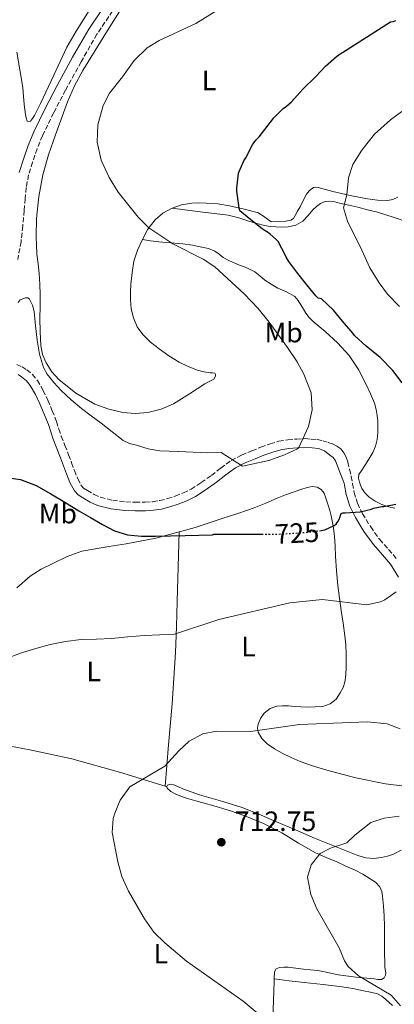
# Model space of a CAD drawing. Units: metres. Extents: x 543128 to 546159, y 4712435 to 4714707.
# Drawn here: x 544942 to 545076, y 4713783 to 4714135 of the extents above; entities that cross this region are included whole.
import ezdxf
from ezdxf.enums import TextEntityAlignment as Align

# ---------------------------------------------------------------- set-up
doc = ezdxf.new("R2010")
doc.units = ezdxf.units.M
doc.header["$MEASUREMENT"] = 0
doc.linetypes.add('DGN Style 3', pattern=[2.435890702152634, 1.739921930109024, -0.6959687720436097])
doc.linetypes.add('DGN Style 5', pattern=[1.217945351076317, 0.5219765790327072, -0.6959687720436097])
for name, color, linetype, lineweight in [('Camino', 7, 'DGN Style 3', 0), ('Cota de curva de nivel directora', 7, 'Continuous', 0), ('Cota de punto acotado terreno', 7, 'Continuous', 0), ('Curva de nivel directora', 30, 'Continuous', 30), ('Curva de nivel directora no vista', 30, 'DGN Style 5', 30), ('Curva de nivel intermedia', 30, 'Continuous', 0), ('Etiqueta de uso rústico', 92, 'Continuous', 0), ('Línea de cambio de uso (parcela vista)', 92, 'Continuous', 0), ('Margen derecho', 7, 'Continuous', 0), ('Punto acotado terreno (símbolo)', 7, 'Continuous', 0)]:
    doc.layers.add(name, color=color, linetype=linetype, lineweight=lineweight)
doc.styles.add('Style-Arial', font='arial.ttf')

# ---------------------------------------------------------------- blocks, each defined once
blk = doc.blocks.new('5PATER')
at = {"layer": 'Punto acotado terreno (símbolo)', "linetype": 'Continuous', "lineweight": 0}
h = blk.add_hatch(color=51, dxfattribs=at)
edge = h.paths.add_edge_path()
edge.add_ellipse((0, 0), major_axis=(-0.1095731443231308, -0.1110710700762829), ratio=0.9994222409660317, start_angle=0, end_angle=360)

msp = doc.modelspace()

# ---------------------------------------------------------------- linework, layer by layer
at = {"layer": 'Camino', "color": 7, "linetype": 'DGN Style 3', "lineweight": 0}
for points in [[(544977.64, 4714142.17, 731.7799999999991), (544969.3699999999, 4714129.830000001, 731.479999999996), (544963.6700000024, 4714119.920000001, 731.0800000000019), (544958.1400000004, 4714109.810000001, 730.729999999996), (544953.8900000012, 4714101.67, 730.6499999999943), (544949.9100000003, 4714093.470000002, 730.6999999999972), (544947.9999999993, 4714088.840000001, 730.7500000000001), (544946.3599999986, 4714084.050000001, 730.7899999999936), (544944.9599999995, 4714079.480000001, 730.759999999995), (544944.0699999998, 4714074.960000002, 730.7100000000065), (544943.7300000001, 4714070.960000001, 730.7100000000065), (544943.4100000004, 4714066.740000002, 730.7100000000065), (544942.8799999985, 4714061.190000001, 730.3999999999944), (544942.2500000005, 4714055.560000001, 730.1199999999955), (544941.1099999984, 4714049.210000001, 730.2299999999959)], [(544940.7300000004, 4714011.670000001, 728.8399999999967), (544942.6799999995, 4714010.83, 728.7599999999949), (544944.2899999989, 4714009.750000001, 728.6600000000037), (544946.3200000006, 4714008.080000001, 728.4499999999972), (544948.0799999975, 4714006, 728.2200000000012), (544950.1400000006, 4714002.400000001, 727.8500000000058), (544951.8000000013, 4713998.880000001, 727.4799999999959), (544953.4200000018, 4713995.140000002, 727.029999999999), (544954.9200000016, 4713991.320000002, 726.570000000007), (544955.7899999989, 4713988.600000001, 726.2799999999991), (544956.6299999993, 4713986.060000002, 726.0399999999937), (544957.9200000013, 4713982.75, 725.7899999999937), (544959.249999999, 4713979.350000001, 725.6100000000006), (544960.3099999984, 4713976.529999999, 725.5), (544961.3599999989, 4713973.730000001, 725.3999999999943), (544962.5300000003, 4713970.750000001, 725.2200000000012), (544963.7999999997, 4713968.279999999, 725.1000000000058), (544964.5899999988, 4713967.500000001, 725.1000000000058), (544965.9600000011, 4713966.650000002, 725.1100000000007), (544968.3399999995, 4713965.220000002, 725.1300000000048), (544970.6200000015, 4713964.190000001, 725.1600000000037), (544975.0100000014, 4713963.109999999, 725.3699999999955), (544979.6400000005, 4713962.560000001, 725.5599999999977), (544983.1099999995, 4713962.390000002, 725.5299999999991), (544986.5799999984, 4713962.410000003, 725.5), (544989.2199999982, 4713962.61, 725.4499999999972), (544991.8099999988, 4713963.010000001, 725.5), (544994.5699999993, 4713963.710000001, 725.7100000000065), (544997.3500000021, 4713964.640000001, 725.9400000000023), (545000.3000000003, 4713965.750000001, 726.1799999999931), (545003.0199999983, 4713967.100000001, 726.4199999999984), (545006.6499999982, 4713969.470000001, 726.8600000000007), (545010.2499999991, 4713972.03, 727.4199999999984), (545013.5899999985, 4713974.650000001, 728.0099999999949), (545017.2699999998, 4713977.350000001, 728.5800000000019), (545021.0000000002, 4713979.280000002, 729.0200000000042), (545024.6900000006, 4713980.810000001, 729.4499999999972), (545027.9200000004, 4713982.100000001, 729.8600000000006), (545031.2699999987, 4713983.300000002, 730.1499999999944), (545034.3399999999, 4713984.210000002, 730.100000000006), (545037.5399999984, 4713984.75, 729.8999999999943), (545040.7500000005, 4713984.970000002, 729.7200000000012), (545043.8199999993, 4713985.170000001, 729.5399999999937), (545045.9200000003, 4713984.990000002, 729.3600000000007), (545048.0199999991, 4713984.810000001, 729.1900000000024), (545049.9899999984, 4713984.430000001, 729.0099999999949), (545051.9299999984, 4713983.830000003, 728.8200000000071), (545053.5100000009, 4713983.25, 728.6100000000007), (545055.0300000008, 4713982.49, 728.3399999999965)], [(545055.0300000008, 4713982.49, 728.3399999999965), (545056.4600000014, 4713981.470000002, 728.0099999999949), (545057.5599999989, 4713980.119999999, 727.6799999999931), (545058.3900000004, 4713978.480000001, 727.300000000003), (545058.9499999991, 4713976.750000001, 727.0599999999977), (545059.5799999973, 4713974.190000001, 726.9900000000052), (545060.2099999998, 4713971.620000001, 726.9199999999983), (545060.6799999992, 4713969.020000001, 726.350000000006), (545061.239999998, 4713965.91, 725.6699999999984), (545062.4400000006, 4713962.040000001, 724.9600000000065), (545064.2499999988, 4713958.310000001, 724.4199999999983), (545067.1400000011, 4713953.560000001, 723.8899999999995), (545070.3500000008, 4713949.07, 723.3699999999953), (545073.5499999993, 4713945.520000001, 722.7799999999991), (545076.6200000005, 4713941.930000001, 722.100000000006)]]:
    msp.add_polyline3d(points, dxfattribs=at)
at = {"layer": 'Curva de nivel directora', "color": 30, "linetype": 'Continuous', "lineweight": 30, "flags": 128}
for points, elevation in [([(545078.3799999995, 4714005.160000003), (545075.0200000001, 4714009.550000002), (545070.5599999987, 4714014.220000001), (545065.5699999997, 4714018.270000001), (545061.39, 4714022.109999999), (545060.7699999987, 4714022.84), (545057.0999999985, 4714027.130000002), (545053.8399999995, 4714031.07), (545049.5799999993, 4714035.130000001), (545049.0699999996, 4714035.340000002), (545048.3999999991, 4714035.450000001), (545047.9000000006, 4714035.850000001), (545047.5299999996, 4714036.24), (545044.3699999991, 4714040.220000001), (545041.099999999, 4714044.270000001), (545037.8899999993, 4714048.490000002), (545036.9900000007, 4714050.090000002), (545036.7699999994, 4714050.67), (545034.0499999992, 4714055.630000004), (545033.3699999999, 4714056.430000001), (545031.2599999999, 4714058.350000001), (545029.9500000001, 4714059.26), (545029.4699999995, 4714059.440000001), (545028.3299999994, 4714060.240000002), (545024.2999999993, 4714063.390000001), (545020.4100000003, 4714066.590000002), (545020.1599999998, 4714067.580000003), (545020.0599999992, 4714068.600000001), (545019.3300000005, 4714073.680000002), (545019.3099999982, 4714074.730000002), (545019.9499999997, 4714080.060000001), (545020.1399999997, 4714080.680000001), (545021.8699999999, 4714084.52), (545022.5699999994, 4714085.630000001), (545025.0700000006, 4714090.430000001), (545026.1900000003, 4714092.000000001), (545027.2799999989, 4714093.160000001), (545032.5599999984, 4714099.960000004), (545035.8699999988, 4714103.26), (545037.0199999998, 4714104.04), (545038.8100000002, 4714105.66), (545042.8899999994, 4714110.170000001), (545047.4899999994, 4714114.65), (545051.0399999989, 4714118.330000001), (545054.9100000003, 4714121.840000001), (545056.6099999989, 4714123.000000001), (545057.0899999995, 4714123.24), (545074.249999999, 4714134.190000001), (545075.1699999999, 4714134.4), (545076.0899999986, 4714134.750000001)], 725.0000000000001), ([(544935.2499999999, 4713971.54), (544942.009999999, 4713970.51), (544947.6199999994, 4713968.350000001), (544952.8399999985, 4713965.42), (544957.8399999986, 4713962.410000003), (544962.8399999986, 4713959.400000001), (544967.0900000001, 4713956.92), (544971.3599999992, 4713954.480000001), (544975.6500000006, 4713952.199999999), (544980.2499999985, 4713950.730000001), (544985.2699999987, 4713950.29), (544990.2799999999, 4713950.320000002), (544995.5999999996, 4713950.430000002), (545000.9199999993, 4713950.540000001), (545005.7599999986, 4713950.630000004), (545010.6, 4713950.710000001)], 725.0000000000001), ([(545048.8099999982, 4713952.220000002), (545050.0899999989, 4713952.380000004), (545050.7199999993, 4713952.57), (545054.0399999986, 4713954.080000001), (545054.8599999989, 4713954.590000001), (545055.1799999984, 4713955.199999999), (545055.5599999984, 4713955.670000001), (545055.9800000008, 4713956.430000001), (545056.1100000005, 4713956.990000002), (545056.6400000004, 4713958.380000002), (545057.199999999, 4713958.600000001), (545058.0599999996, 4713958.600000001), (545063.4399999996, 4713959.03), (545067.4800000008, 4713959.980000002), (545068.2000000007, 4713960.25), (545071.1599999999, 4713960.869999999), (545071.8700000007, 4713960.920000001), (545076.169999999, 4713961.770000001)], 725.0000000000001), ([(545010.6, 4713950.710000001), (545011.0699999994, 4713950.99), (545011.8499999995, 4713950.99), (545017.3899999983, 4713950.99), (545022.9200000003, 4713950.99), (545028.0599999991, 4713951.000000001), (545028.2600000001, 4713951.000000001)], 725.0000000000005)]:
    msp.add_lwpolyline(points, dxfattribs=dict(at, elevation=elevation))
at = {"layer": 'Curva de nivel directora no vista', "color": 30, "linetype": 'DGN Style 5', "lineweight": 30, "elevation": 725.0000000000005, "flags": 128}
msp.add_lwpolyline([(545028.2600000001, 4713951.000000001), (545033.7199999985, 4713951.000000001), (545038.7599999987, 4713951.28), (545044.6199999994, 4713951.689999999), (545048.8099999982, 4713952.220000002)], dxfattribs=at)
at = {"layer": 'Curva de nivel intermedia', "color": 30, "linetype": 'Continuous', "lineweight": 0, "flags": 128}
for points, elevation in [([(544998.5700000002, 4713980.519999999), (545008.7500000015, 4713980.09), (545013.7600000005, 4713980.26), (545021.3900000014, 4713975.369999999), (545030.7900000004, 4713977.37), (545036.3899999994, 4713979.369999998), (545040.9500000015, 4713981.46), (545041.5100000004, 4713982.01), (545044.9600000014, 4713989.46), (545046.1900000008, 4713995.510000001), (545045.9000000001, 4714001.55), (545043.2300000014, 4714008.249999999), (545040.8399999997, 4714012.649999999), (545037.4500000011, 4714017.76), (545030.9100000011, 4714026.859999998), (545026.9200000013, 4714031.699999998), (545021.9700000003, 4714036.98), (545011.4699999995, 4714046.570000002), (545007.3099999998, 4714049.350000001), (544996.5099999994, 4714054.81), (544987.8400000014, 4714060.51), (544984.1100000008, 4714064.32), (544976.9200000003, 4714073.349999999), (544973.6900000004, 4714078.519999999), (544970.9000000008, 4714084.770000001), (544969.4600000015, 4714091.259999999), (544969.7099999995, 4714097.399999999), (544971.5900000016, 4714104.33), (544973.8899999993, 4714108.779999998), (544978.5099999994, 4714114.569999999), (544982.6700000013, 4714120.41), (544987.3099999994, 4714124.890000001), (544991.5600000006, 4714127.55), (545004.6299999999, 4714133.689999999), (545041.8000000009, 4714156.73)], 730), ([(545077.4299999997, 4714032.409999999), (545073.1100000013, 4714036.81), (545070.180000001, 4714040.849999999), (545066.8700000006, 4714046.2), (545064.0300000019, 4714052.57), (545058.8300000007, 4714062.890000001), (545057.4300000014, 4714067.689999999), (545058.6299999995, 4714072.329999999), (545059.2700000011, 4714078.489999999), (545060.7999999999, 4714083.25), (545063.9900000017, 4714088.369999999), (545068.5500000014, 4714094.010000001), (545074.24, 4714099.209999999), (545078.27, 4714102.16)], 720), ([(544941.2300000011, 4714033.84), (544941.9300000007, 4714034.77), (544943.8000000016, 4714035.550000002), (544944.6900000012, 4714035.489999999), (544945.2900000003, 4714035.039999999), (544946.2900000016, 4714032.909999999), (544946.8900000006, 4714030.619999998), (544947.4600000005, 4714025.470000001), (544948.0400000017, 4714020.33), (544948.8600000021, 4714015.399999999), (544950.3200000017, 4714010.569999998), (544951.550000001, 4714008.269999999), (544953.9200000003, 4714005.220000001), (544956.6400000005, 4714002.429999998), (544960.1200000006, 4713999.06), (544963.7900000007, 4713995.929999999), (544967.3400000003, 4713993.32), (544970.9099999998, 4713990.73), (544974.77, 4713987.56), (544978.7599999999, 4713984.489999998), (544981.0300000008, 4713983.460000001), (544983.4500000015, 4713982.779999998), (544987.6200000001, 4713981.5), (544991.8700000015, 4713980.749999999), (544995.1600000015, 4713980.640000001), (544998.4500000017, 4713980.519999999)], 730), ([(544998.4500000017, 4713980.519999999), (544998.5700000002, 4713980.519999999)], 730), ([(544998.4500000017, 4713980.519999999), (544998.5700000002, 4713980.519999999)], 730), ([(544936.1200000015, 4713906.210000001), (544942.4300000014, 4713908.570000002), (544947.520000001, 4713910.150000001), (544952.6700000007, 4713911.499999999), (544958.1900000017, 4713912.609999999), (544963.7599999995, 4713913.32), (544969.1600000019, 4713913.48), (544974.5599999999, 4713913.630000001), (544980.4400000006, 4713914.239999999), (544986.3200000015, 4713914.749999999), (544991.6600000013, 4713914.970000001), (544997.01, 4713915.189999999), (545012.9100000011, 4713920.489999998), (545038.2300000013, 4713926.49), (545049.9500000003, 4713927.59), (545065.7500000009, 4713925.769999999), (545070.6000000011, 4713926.81), (545072.1900000004, 4713927.529999999), (545076.3000000009, 4713930.390000001)], 720), ([(545036.7400000005, 4713771.3), (545021.5900000003, 4713783.930000001), (545001.3900000011, 4713798.249999999), (544993.5600000012, 4713804.829999999), (544989.700000001, 4713808.67), (544986.3600000016, 4713813.41), (544980.6200000017, 4713823.279999998), (544978.2300000001, 4713828.569999999), (544976.7900000006, 4713833.769999999), (544974.7900000003, 4713844.329999999), (544975.2100000003, 4713849.289999999), (544975.7100000011, 4713851.210000002), (544977.5999999997, 4713855.829999999), (544981.1100000012, 4713860.680000001), (544993.6700000007, 4713868.009999999), (544998.6300000006, 4713873.53), (545002.3200000009, 4713876.9), (545007.1900000013, 4713879.529999999), (545012.110000001, 4713880.479999999), (545024.2300000001, 4713880.470000001), (545041.6800000002, 4713882.96), (545065.9500000019, 4713883.930000001), (545073.070000001, 4713883.210000001), (545077.7100000012, 4713881.349999999)], 715.0000000000001), ([(545077.7500000015, 4713782.33), (545074.5000000015, 4713786.159999999), (545062.7900000014, 4713792.970000001), (545059.0900000001, 4713796.34), (545057.750000001, 4713798.41), (545055.8400000001, 4713803.03), (545047.9100000019, 4713816.970000001), (545045.7700000005, 4713822.069999999), (545044.5500000002, 4713828.33), (545045.870000001, 4713832.730000001), (545049.0700000019, 4713836.73), (545052.7500000009, 4713838.649999999), (545058.6699999998, 4713840.57), (545061.5100000007, 4713843.369999998), (545067.2300000004, 4713847.850000001), (545071.9700000014, 4713849.449999998), (545077.3700000015, 4713850.080000001)], 710.0000000000001)]:
    msp.add_lwpolyline(points, dxfattribs=dict(at, elevation=elevation))
at = {"layer": 'Línea de cambio de uso (parcela vista)', "color": 92, "linetype": 'Continuous', "lineweight": 0, "extrusion": (0.1120982810292974, -0.01401227691588854, 0.9935983250216905), "elevation": -4238.314583105799, "flags": 128}
msp.add_lwpolyline([(4745263.431154532, 43721.10919997981), (4745263.431154531, 43721.0994629378)], dxfattribs=at)
at = {"layer": 'Línea de cambio de uso (parcela vista)', "color": 92, "linetype": 'Continuous', "lineweight": 0, "extrusion": (-0.239618924973102, 0.682802266838193, 0.6901911584447892), "elevation": 3088605.113028953, "flags": 128}
msp.add_lwpolyline([(-2075201.812837864, -2944892.530370172), (-2075206.34872102, -2944892.005237813), (-2075210.362976688, -2944891.514239058)], dxfattribs=at)
at = {"layer": 'Línea de cambio de uso (parcela vista)', "color": 92, "linetype": 'Continuous', "lineweight": 0, "extrusion": (-0.009488523833372687, -0.3345203389012122, 0.942340761496011), "elevation": -1581380.234841865, "flags": 128}
msp.add_lwpolyline([(411057.8720875783, 4455092.78142555), (411073.049091663, 4455090.127081237), (411088.1443543466, 4455087.163697829), (411105.2830438986, 4455082.603576888), (411121.7573870771, 4455077.824823128)], dxfattribs=at)
at = {"layer": 'Línea de cambio de uso (parcela vista)', "color": 92, "linetype": 'Continuous', "lineweight": 0, "extrusion": (0.08903957407274107, -0.02704577083957349, 0.9956608260490308), "elevation": -78252.60773463704, "flags": 128}
msp.add_lwpolyline([(4668773.882216207, 844943.7461194139), (4668773.882216206, 844943.1583047314)], dxfattribs=at)
at = {"layer": 'Línea de cambio de uso (parcela vista)', "color": 92, "linetype": 'Continuous', "lineweight": 0, "extrusion": (0.08203619633028493, -0.00911511698865972, 0.9965876665572087), "elevation": 2456.21150542816, "flags": 128}
msp.add_lwpolyline([(4745149.936503808, -21017.78879951948), (4745149.936503808, -21017.79243407509)], dxfattribs=at)
at = {"layer": 'Línea de cambio de uso (parcela vista)', "color": 92, "linetype": 'Continuous', "lineweight": 0}
for points in [[(544980.8399999999, 4714143.51, 731.9600000000065), (544972.5499999998, 4714130.230000001, 731.320000000007), (544964.3300000001, 4714116.859999999, 730.9400000000023), (544961.3700000001, 4714111.34, 730.8500000000058), (544958.9000000004, 4714105.58, 730.779999999999), (544954.5499999998, 4714093.77, 730.7299999999959), (544952.1100000005, 4714086.710000001, 730.7400000000052), (544950.0700000003, 4714079.51, 730.7599999999949), (544948.5899999999, 4714071.720000001, 730.8099999999977), (544947.8300000001, 4714063.869999999, 730.8999999999943), (544947.6600000003, 4714057.49, 731.1100000000006), (544947.9299999997, 4714051.109999999, 731.320000000007), (544948.3700000001, 4714047.67, 731.3600000000006), (544948.7699999996, 4714044.220000001, 731.3800000000047), (544948.9600000001, 4714040.449999999, 731.3899999999995), (544949.0499999998, 4714036.680000001, 731.3800000000047), (544949.04, 4714032.460000001, 731.3699999999953), (544949.0099999999, 4714028.230000001, 731.3500000000058), (544949.0999999996, 4714023.350000001, 731.3399999999965), (544949.3300000001, 4714018.470000001, 731.3399999999965), (544949.9600000001, 4714015.300000001, 731.2100000000065), (544951.2400000002, 4714012.230000001, 731.1000000000058), (544953.2300000004, 4714009.060000001, 731.1199999999953), (544955.7800000003, 4714006.300000001, 731.1399999999995), (544961.8600000005, 4714001.4, 731.2100000000065), (544968.6100000005, 4713997.539999999, 731.2700000000042), (544973.5700000003, 4713995.66, 731.070000000007), (544978.6600000003, 4713994.539999999, 730.8099999999977), (544983.1100000005, 4713994.17, 730.7599999999949), (544987.5599999996, 4713994.539999999, 730.8399999999965), (544992.29, 4713995.689999999, 731.070000000007), (544996.7599999999, 4713997.619999999, 731.3399999999965), (545002.3700000001, 4714001.16, 731.7400000000052), (545007.8600000005, 4714004.730000001, 732.1699999999983), (545009.4600000001, 4714005.57, 732.320000000007), (545011.0599999996, 4714006.49, 732.4600000000065), (545011.7199999997, 4714007.51, 732.4700000000012), (545011.7699999996, 4714008.109999999, 732.4700000000012), (545011.4500000002, 4714008.619999999, 732.4700000000012), (545010.5999999996, 4714008.720000001, 732.4700000000012), (545009.75, 4714008.65, 732.4700000000012), (545007.5300000003, 4714009.050000001, 732.429999999993), (545005.3200000003, 4714009.609999999, 732.3899999999995), (545001.9299999997, 4714010.91, 732.3999999999943), (544998.7000000002, 4714012.539999999, 732.4100000000036), (544995.0499999998, 4714014.779999999, 732.4199999999983), (544991.54, 4714017.24, 732.4400000000023), (544988.5199999996, 4714019.640000001, 732.3899999999995), (544985.7400000002, 4714022.380000001, 732.2299999999959), (544983.7199999997, 4714025.180000001, 732), (544982.3799999999, 4714028.359999999, 731.7700000000042), (544981.5899999999, 4714031.65, 731.5800000000019), (544981.2999999998, 4714034.949999999, 731.3800000000047), (544981.3499999996, 4714037.680000001, 731.0800000000019), (544981.5099999999, 4714040.41, 730.7599999999949), (544981.9000000004, 4714044.560000001, 730.5), (544982.5499999998, 4714048.699999999, 730.2299999999959), (544983.8099999996, 4714052.619999999, 729.8899999999995), (544985.5800000001, 4714056.380000001, 729.5399999999936), (544987.5899999999, 4714060.050000001, 729.2299999999959), (544990.1200000001, 4714063.430000001, 728.8999999999943), (544992.8499999996, 4714065.789999999, 728.4900000000052), (544996.04, 4714067.480000001, 728.0399999999936), (544996.2895999998, 4714067.568800001, 728.0161999999983)], [(544967.2400000002, 4714139.27, 732.0200000000042), (544961.9000000004, 4714130.939999999, 731.6399999999995), (544958.6600000003, 4714125.210000001, 731.3999999999943), (544953.9100000003, 4714115.17, 731.0099999999949), (544949.2400000002, 4714105.08, 730.820000000007), (544948.1600000003, 4714102.92, 730.820000000007), (544947.0499999998, 4714100.76, 730.820000000007), (544946.3899999997, 4714099.689999999, 730.820000000007), (544945.6399999997, 4714098.699999999, 730.820000000007), (544944.9900000002, 4714098.430000001, 730.8099999999977), (544944.4199999999, 4714098.680000001, 730.8099999999977), (544944.0899999999, 4714099.91, 730.8699999999953), (544943.8600000005, 4714101.15, 730.9700000000012), (544943.5800000001, 4714102.92, 731.1100000000006), (544943.3399999999, 4714104.699999999, 731.2400000000052), (544943.1100000005, 4714107.710000001, 731.4100000000036), (544942.8600000005, 4714110.710000001, 731.5800000000019), (544941.8099999996, 4714117.07, 731.9499999999972), (544940.7800000003, 4714123.42, 732.3300000000019)], [(545031.6299999999, 4714062.76, 723.5399999999936), (545036.8899999997, 4714062.99, 723.3699999999953), (545038.6699999999, 4714063.26, 723.3500000000058), (545039.54, 4714063.91, 723.2100000000065), (545040.1399999997, 4714064.949999999, 722.9799999999959), (545041.0300000003, 4714066.52, 722.6399999999995), (545041.9000000004, 4714068.09, 722.320000000007), (545043.0499999998, 4714070.32, 722.0200000000042), (545044.2199999997, 4714072.550000001, 721.75), (545045.2599999999, 4714073.970000001, 721.4900000000052), (545046.7300000004, 4714074.99, 721.2200000000012), (545047.5700000003, 4714075.140000001, 721.029999999999), (545048.4100000003, 4714075, 720.8699999999953), (545051.0199999996, 4714074.24, 720.6100000000006), (545053.6399999997, 4714073.5, 720.3999999999943), (545059.8300000001, 4714072.130000001, 719.9100000000036), (545066.0599999996, 4714070.890000001, 719.4900000000052), (545069.5899999999, 4714070.439999999, 719.320000000007), (545073.1299999999, 4714070.350000001, 719.1499999999943), (545075.0300000003, 4714070.680000001, 719.0599999999977), (545076.8600000005, 4714071.529999999, 718.9600000000065)], [(544996.2895999998, 4714067.568800001, 728.0188999999956), (545006.2699999996, 4714066.32, 726.8800000000047), (545016.2699999996, 4714065.07, 725.75), (545020, 4714064.130000001, 725.1699999999983), (545023.6699999999, 4714062.91, 724.5099999999949), (545026.4299999997, 4714062.140000001, 724.0800000000019), (545029.2100000001, 4714061.42, 723.6699999999983), (545031.2000000002, 4714061.09, 723.4700000000012), (545033.2100000001, 4714060.91, 723.3000000000029), (545035.4500000002, 4714060.810000001, 722.8699999999953), (545037.6900000004, 4714060.92, 722.4499999999972), (545040.3799999999, 4714061.550000001, 722.25), (545042.8700000001, 4714062.949999999, 722.029999999999), (545044.7800000003, 4714064.970000001, 721.6000000000058), (545046.5199999996, 4714067.029999999, 721.1900000000023), (545047.7699999996, 4714068.230000001, 720.9600000000065), (545049.2300000004, 4714069.310000001, 720.7400000000052), (545050.8700000001, 4714070.01, 720.5099999999949), (545052.54, 4714070.109999999, 720.2899999999936), (545054.29, 4714069.810000001, 720.0899999999965), (545056.04, 4714069.430000001, 719.8899999999995), (545059.2800000003, 4714068.67, 719.4700000000012), (545062.5199999996, 4714067.9, 719.070000000007), (545066.04, 4714067.050000001, 718.7400000000052), (545069.5599999996, 4714066.17, 718.429999999993), (545075.1500000004, 4714064.359999999, 717.9499999999972), (545080.7100000001, 4714062.470000001, 717.4600000000065)], [(544996.2895999998, 4714067.568800001, 728.0161999999983), (544999.6100000005, 4714068.75, 727.6999999999972), (545003.2599999999, 4714069.4, 727.2700000000042), (545005.8099999996, 4714069.5, 726.8600000000006), (545008.3600000005, 4714069.42, 726.4400000000023), (545012.54, 4714069.119999999, 725.7200000000012), (545016.6799999997, 4714068.470000001, 725.0599999999977), (545021.9000000004, 4714067.189999999, 724.3699999999953), (545027.1100000005, 4714065.91, 723.6699999999983), (545029.3700000001, 4714064.34, 723.6000000000058), (545031.6299999999, 4714062.76, 723.5399999999936)], [(545075.7999999998, 4713960.279999999, 723.4900000000052), (545073.4600000001, 4713960.82, 723.8500000000058), (545071.1799999997, 4713961.59, 724.3500000000058), (545068.7999999998, 4713962.77, 725.029999999999), (545066.5999999996, 4713964.279999999, 725.6499999999943), (545065.1299999999, 4713965.680000001, 725.8800000000047), (545063.9400000004, 4713967.369999999, 725.9900000000052), (545063.4699999997, 4713968.470000001, 726), (545063.1399999997, 4713969.609999999, 726.029999999999), (545062.75, 4713970.99, 726.1300000000047), (545062.9000000004, 4713972.279999999, 726.2700000000042), (545063.9699999997, 4713973.890000001, 726.5500000000029), (545065.0300000003, 4713975.5, 726.820000000007), (545066.5, 4713977.850000001, 726.7400000000052), (545067.9600000001, 4713980.199999999, 726.6600000000036), (545068.9199999999, 4713982.460000001, 726.6499999999943), (545069.4199999999, 4713984.91, 726.6699999999983), (545069.6799999997, 4713987.210000001, 726.6900000000023), (545069.75, 4713989.51, 726.6600000000036), (545069.6900000004, 4713991.470000001, 726.570000000007), (545069.5, 4713993.430000001, 726.4799999999959), (545069.0899999999, 4713995.640000001, 726.3899999999995), (545068.4600000001, 4713997.800000001, 726.2899999999936), (545067.0999999996, 4714001.189999999, 726.0800000000019), (545065.5300000003, 4714004.470000001, 725.8600000000006), (545062.7599999999, 4714009.859999999, 725.5599999999977), (545059.4199999999, 4714014.92, 725.3500000000058), (545055.2999999998, 4714019.380000001, 725.279999999999), (545050.8600000005, 4714023.470000001, 725.3800000000047), (545048.6900000004, 4714025.27, 725.4600000000065), (545046.5499999998, 4714027.100000001, 725.570000000007), (545045.2100000001, 4714028.529999999, 725.679999999993), (545044.0300000003, 4714030.09, 725.7599999999949), (545043.1299999999, 4714031.529999999, 725.779999999999), (545042.25, 4714032.99, 725.7899999999936), (545041.25, 4714034.560000001, 725.8000000000029), (545040.04, 4714035.980000001, 725.8099999999977), (545037.0700000003, 4714037.640000001, 726.0899999999965), (545033.9600000001, 4714039.02, 726.4700000000012), (545031.6399999997, 4714040.430000001, 726.6600000000036), (545029.3499999996, 4714041.9, 726.820000000007), (545027.5599999996, 4714043.390000001, 726.9199999999983), (545025.7400000002, 4714044.84, 727.029999999999), (545023.9100000003, 4714045.82, 727.1199999999953), (545022.0099999999, 4714046.640000001, 727.2200000000012), (545020.29, 4714047.26, 727.4100000000036), (545018.5700000003, 4714047.880000001, 727.6199999999953), (545016.5, 4714048.850000001, 727.6699999999983), (545014.4900000002, 4714049.949999999, 727.7299999999959), (545012.9900000002, 4714051.130000001, 727.8699999999953), (545011.4500000002, 4714052.27, 728), (545009.2000000002, 4714053.119999999, 728.1000000000058), (545006.8700000001, 4714053.689999999, 728.2100000000065), (545003.5, 4714054.350000001, 728.4400000000023), (545000.0999999996, 4714054.859999999, 728.6900000000023), (544995.7999999998, 4714055.16, 729.070000000007), (544991.5099999999, 4714055.529999999, 729.3600000000006), (544988.5499999998, 4714055.970000001, 729.4499999999972), (544985.5999999996, 4714056.41, 729.5399999999936)], [(544998.7400000002, 4713951.7895, 724.6652999999933), (544999.6699999999, 4713952.029999999, 724.75), (545004.4900000002, 4713953.42, 725.179999999993), (545009.4800000004, 4713955.039999999, 725.3600000000006), (545014.4500000002, 4713956.680000001, 725.4799999999959), (545020.0199999996, 4713958.52, 725.9600000000065), (545025.5599999996, 4713960.380000001, 726.4100000000036), (545029.6500000004, 4713962.09, 726.5800000000019), (545033.7199999997, 4713963.9, 726.6499999999943), (545036.7599999999, 4713965.029999999, 726.6499999999943), (545039.8200000003, 4713966.140000001, 726.6499999999943), (545042.1500000004, 4713966.949999999, 726.6499999999943), (545044.5, 4713967.720000001, 726.6499999999943), (545046.2300000004, 4713968.029999999, 726.6499999999943), (545047.9800000004, 4713967.800000001, 726.6499999999943), (545049.4500000002, 4713967.01, 726.570000000007), (545050.4699999997, 4713965.699999999, 726.3899999999995), (545051.29, 4713963.560000001, 726.1199999999953), (545051.9600000001, 4713961.380000001, 725.8500000000058), (545052.5099999999, 4713959.480000001, 725.6100000000006), (545053.0199999996, 4713957.560000001, 725.3699999999953), (545053.75, 4713953.939999999, 724.8899999999995), (545054.2000000002, 4713950.289999999, 724.3800000000047), (545054.4000000004, 4713946.720000001, 723.8099999999977), (545054.5999999996, 4713943.16, 723.1900000000023), (545054.9800000004, 4713937.880000001, 722.1499999999943), (545055.4600000001, 4713932.600000001, 721.2200000000012), (545056.0199999996, 4713928.119999999, 720.6699999999983), (545056.6299999999, 4713923.640000001, 720.1199999999953), (545057.29, 4713919.16, 719.570000000007), (545057.9400000004, 4713914.65, 719.0200000000042), (545058.2400000002, 4713911.359999999, 718.779999999999), (545058.3799999999, 4713908.07, 718.6000000000058), (545058.4000000004, 4713905.74, 718.3899999999995), (545058.3799999999, 4713903.41, 718.179999999993), (545058.2400000002, 4713900.74, 717.9499999999972), (545057.9100000003, 4713898.07, 717.7200000000012), (545057.2699999996, 4713896.130000001, 717.4900000000052), (545056.25, 4713894.289999999, 717.2599999999949), (545054.7599999999, 4713892.02, 717.0200000000042), (545052.6900000004, 4713890.26, 716.8600000000006), (545050.0599999996, 4713889.4, 716.7400000000052), (545047.3700000001, 4713889.189999999, 716.679999999993), (545044.79, 4713889.15, 716.679999999993), (545042.2100000001, 4713889.210000001, 716.679999999993), (545039.9800000004, 4713889.380000001, 716.6699999999983), (545037.75, 4713889.560000001, 716.6499999999943), (545035.6600000003, 4713889.59, 716.3899999999995), (545033.5700000003, 4713889.42, 716.070000000007), (545031.2000000002, 4713888.619999999, 715.8899999999995), (545029.0800000001, 4713886.949999999, 715.7200000000012), (545027.7300000004, 4713885.07, 715.6199999999953), (545026.9500000002, 4713883.029999999, 715.5), (545026.6900000004, 4713881.619999999, 715.2200000000012), (545026.9199999999, 4713880.230000001, 714.8699999999953), (545028.2199999997, 4713877.9, 714.3800000000047), (545030.1299999999, 4713875.99, 713.9900000000052), (545032.7800000003, 4713874.220000001, 713.7100000000065), (545035.5300000003, 4713872.710000001, 713.4799999999959), (545038.7000000002, 4713871.140000001, 713.2200000000012), (545041.9400000004, 4713869.730000001, 713.0200000000042), (545046.6699999999, 4713868.07, 712.929999999993), (545051.4600000001, 4713866.630000001, 712.8699999999953), (545061.8600000005, 4713863.84, 712.4700000000012), (545072.3899999997, 4713861.730000001, 712.070000000007), (545079.2400000002, 4713860.9, 711.9499999999972)], [(544993.7199999997, 4713860.870100001, 714.4799999999959), (544994.9699999997, 4713875.609999999, 715.679999999993), (544996.2100000001, 4713890.34, 716.8899999999995), (544997.3700000001, 4713908.680000001, 718.1999999999972), (544997.7400000002, 4713917.83, 719.0599999999977), (544998.0199999996, 4713926.939999999, 720.3399999999965), (544998.3799999999, 4713939.359999999, 722.5), (544998.7400000002, 4713951.7895, 724.6600000000036)], [(544940.7000000002, 4713931.859999999, 721.3500000000058), (544945.4900000002, 4713935.99, 721.6199999999953), (544949.4500000002, 4713938.439999999, 722.029999999999), (544953.5700000003, 4713940.539999999, 722.4100000000036), (544958.7000000002, 4713943, 722.6900000000023), (544964.0199999996, 4713944.859999999, 722.9700000000012), (544968.7999999998, 4713945.800000001, 723.2200000000012), (544973.5899999999, 4713946.619999999, 723.4600000000065), (544979.8099999996, 4713947.560000001, 723.4799999999959), (544990.4400000004, 4713949.619999999, 723.929999999993)], [(545000.0899999999, 4713859.960000001, 714.1399999999995), (544998.4500000002, 4713860.630000001, 714.3000000000029), (544996.8200000003, 4713861.32, 714.4600000000065), (544995.7199999997, 4713861.529999999, 714.4799999999959), (544994.6100000005, 4713861.27, 714.4600000000065), (544994.2800000003, 4713860.699999999, 714.429999999993)], [(544994.2800000003, 4713860.699999999, 714.429999999993), (544994.4400000004, 4713860.09, 714.3800000000047), (544995.7800000003, 4713858.960000001, 714.1399999999995), (544997.3300000001, 4713858.07, 713.9100000000036), (544999.5199999996, 4713857.189999999, 713.6499999999943), (545001.75, 4713856.42, 713.4499999999972), (545006.8600000005, 4713854.99, 713.1399999999995), (545011.9699999997, 4713853.539999999, 712.8899999999995), (545017.0999999996, 4713851.99, 712.6600000000036), (545022.2000000002, 4713850.289999999, 712.4199999999983), (545028.8899999997, 4713847.480000001, 712.0500000000029), (545035.3700000001, 4713844.180000001, 711.6399999999995), (545041.3700000001, 4713840.5, 711.0899999999965), (545047.4600000001, 4713837.01, 710.5399999999936), (545051.2300000004, 4713835.380000001, 710.4799999999959), (545055, 4713833.77, 710.4199999999983), (545058.2999999998, 4713832.289999999, 710.179999999993), (545061.5899999999, 4713830.789999999, 709.9400000000023), (545064.3399999999, 4713829.359999999, 709.8099999999977), (545067.0099999999, 4713827.77, 709.6399999999995), (545068.8899999997, 4713826.52, 709.4700000000012), (545070.4199999999, 4713824.84, 709.3000000000029), (545071.0899999999, 4713823.189999999, 709.1699999999983), (545071.3499999996, 4713821.460000001, 709.0500000000029), (545071.7000000002, 4713817.99, 708.9900000000052), (545071.9299999997, 4713814.52, 709.029999999999), (545072.0499999998, 4713810.720000001, 709.029999999999), (545072.1200000001, 4713806.92, 709.0500000000029), (545072.1299999999, 4713803.810000001, 709.1199999999953), (545072.1299999999, 4713800.689999999, 709.2400000000052), (545072.1600000003, 4713798.34, 709.3399999999965), (545072.1799999997, 4713795.99, 709.429999999993), (545072.5199999996, 4713794.15, 709.4400000000023), (545072.4900000002, 4713793.24, 709.429999999993), (545071.9400000004, 4713792.33, 709.4499999999972), (545071.0599999996, 4713791.75, 709.4799999999959), (545069.7100000001, 4713791.730000001, 709.5399999999936), (545068.3600000005, 4713791.99, 709.5899999999965), (545061.9299999997, 4713792.57, 709.7700000000042), (545055.5099999999, 4713793.41, 710.0200000000042), (545051.8600000005, 4713794.230000001, 710.4400000000023), (545048.2100000001, 4713794.930000001, 710.9400000000023), (545045.6699999999, 4713795.180000001, 711.2100000000065), (545043.1299999999, 4713795.41, 711.5), (545040.3700000001, 4713795.74, 711.8099999999977), (545037.6200000001, 4713796.07, 712.1399999999995), (545036.0800000001, 4713796.180000001, 712.279999999999), (545034.5300000003, 4713796.050000001, 712.4199999999983), (545033.3700000001, 4713795.480000001, 712.5899999999965), (545032.79, 4713794.42, 712.7599999999949), (545032.7035999997, 4713791.9496, 712.9977000000072)], [(545078.0300000003, 4713837.930000001, 709.3099999999977), (545075.25, 4713836.5, 709.2400000000052), (545073.1699999999, 4713835.77, 709.2299999999959), (545071, 4713835.369999999, 709.3000000000029), (545068.2100000001, 4713835, 709.5899999999965), (545065.4600000001, 4713835.220000001, 709.8600000000006), (545062.5300000003, 4713836.039999999, 709.9900000000052), (545047.0300000003, 4713842.26, 710.5500000000029), (545040.2400000002, 4713845.189999999, 710.9799999999959), (545033.4500000002, 4713848.119999999, 711.3999999999943), (545027.1799999997, 4713850.789999999, 712.1199999999953), (545020.9199999999, 4713853.380000001, 712.9499999999972), (545013.5, 4713855.640000001, 713.5500000000029), (545005.9900000002, 4713857.75, 713.9900000000052), (545003.0300000003, 4713858.84, 714.070000000007), (545000.0899999999, 4713859.960000001, 714.1399999999995)], [(545032.7035999997, 4713791.9496, 712.9977000000072), (545032.6699999999, 4713790.99, 713.0899999999965), (545032.5499999998, 4713787.560000001, 713.4199999999983), (545032.3300000001, 4713780.980000001, 714.070000000007), (545032.0999999996, 4713774.41, 714.7400000000052), (545031.3200000003, 4713766.640000001, 715.8699999999953), (545030.3399999999, 4713758.869999999, 717.029999999999), (545029.5499999998, 4713749.9, 717.6499999999943), (545029.1600000003, 4713740.930000001, 718.3300000000019), (545029.1600000003, 4713737.850000001, 718.7200000000012), (545029.1699999999, 4713734.77, 719.1100000000006)], [(545032.7035999997, 4713791.9496, 712.9997000000003), (545038.0499999998, 4713791.279999999, 712.5), (545043.4000000004, 4713790.600000001, 712), (545050.1799999997, 4713789.869999999, 711.4100000000036), (545056.9699999997, 4713789.100000001, 710.8500000000058), (545060.7999999998, 4713788.439999999, 710.529999999999), (545064.6100000005, 4713787.689999999, 710.3699999999953), (545067.1100000005, 4713787.220000001, 710.3699999999953), (545069.5899999999, 4713786.630000001, 710.3699999999953), (545071.1399999997, 4713785.779999999, 710.3699999999953), (545072.5, 4713784.600000001, 710.3699999999953), (545073.75, 4713783.529999999, 710.3699999999953), (545074.9000000004, 4713782.380000001, 710.3699999999953)]]:
    msp.add_polyline3d(points, dxfattribs=at)
at = {"layer": 'Margen derecho', "color": 7, "linetype": 'Continuous', "lineweight": 0}
for points in [[(544941.62, 4714080.32, 730.759999999995), (544943.0899999986, 4714085.119999999, 730.7899999999936), (544944.7800000006, 4714090.060000001, 730.7500000000001), (544946.7699999999, 4714094.880000002, 730.6999999999972), (544950.8200000001, 4714103.220000002, 730.6499999999943), (544955.1000000006, 4714111.440000001, 730.729999999996), (544960.6700000005, 4714121.600000001, 731.0800000000019), (544966.4499999986, 4714131.640000002, 731.479999999996), (544974.8000000013, 4714144.100000001, 731.7799999999991)], [(545059.7499999993, 4713960.980000001, 724.9600000000065), (545058.4400000018, 4713965.230000001, 725.6699999999984), (545057.8399999985, 4713968.51, 726.350000000006), (545057.7199999976, 4713969.190000001, 726.5), (545056.1200000016, 4713973.189999999, 726.979999999996), (545054.5199999991, 4713977.190000001, 727.4600000000065), (545053.6999999987, 4713978.359999999, 727.8699999999953), (545052.57, 4713979.310000002, 728.350000000006), (545050.6499999977, 4713980.760000001, 728.8099999999977), (545048.4899999985, 4713981.609999999, 729.1399999999995), (545046.2600000022, 4713981.86, 729.3399999999965), (545044.0199999982, 4713982.100000001, 729.5399999999937), (545040.9600000004, 4713981.9, 729.7200000000012), (545037.8999999983, 4713981.690000001, 729.8999999999943), (545035.0300000005, 4713981.210000002, 730.100000000006), (545032.2299999997, 4713980.380000001, 730.1499999999944), (545029.0100000012, 4713979.220000001, 729.8600000000006), (545025.8500000006, 4713977.960000002, 729.4499999999972), (545022.3000000011, 4713976.490000002, 729.0200000000042), (545018.8999999971, 4713974.730000002, 728.5800000000019), (545015.4499999981, 4713972.190000001, 728.0099999999949), (545012.0899999986, 4713969.560000002, 727.4199999999984), (545008.3799999983, 4713966.92, 726.8600000000007), (545004.5499999993, 4713964.420000001, 726.4199999999984), (545001.5300000019, 4713962.930000001, 726.1799999999931), (544998.3700000013, 4713961.740000002, 725.9400000000023), (544995.4299999998, 4713960.76, 725.7100000000065), (544992.4200000013, 4713959.990000002, 725.5), (544989.5699999991, 4713959.550000001, 725.4499999999972), (544986.7100000003, 4713959.340000001, 725.5), (544983.0500000013, 4713959.310000001, 725.5299999999991), (544979.379999999, 4713959.500000002, 725.5599999999977), (544974.4599999993, 4713960.070000002, 725.3699999999955), (544969.6099999989, 4713961.27, 725.1600000000037), (544966.9099999989, 4713962.49, 725.1300000000048), (544964.3599999986, 4713964.020000001, 725.1100000000007), (544962.670000001, 4713965.070000002, 725.1000000000058), (544961.2899999997, 4713966.439999999, 725.1000000000058), (544959.7199999985, 4713969.480000001, 725.2200000000012), (544958.489999999, 4713972.630000001, 725.3999999999943), (544957.4299999995, 4713975.440000001, 725.5), (544956.37, 4713978.25, 725.6100000000006), (544955.0500000012, 4713981.630000002, 725.7899999999937), (544953.7300000002, 4713985.020000001, 726.0399999999937), (544952.8699999996, 4713987.650000001, 726.2799999999991), (544952.0199999982, 4713990.28, 726.570000000007), (544950.5699999997, 4713993.970000001, 727.029999999999), (544949.0000000006, 4713997.609999999, 727.4799999999959), (544947.4099999992, 4714000.980000002, 727.8500000000058), (544945.5399999983, 4714004.230000002, 728.2200000000012), (544944.149999998, 4714005.880000002, 728.4499999999972), (544942.4499999993, 4714007.27, 728.6600000000037), (544941.1999999998, 4714008.11, 728.7599999999949)], [(545077.0499999997, 4713935.560000001, 720.8600000000007), (545074.2699999991, 4713940.240000002, 722.100000000006), (545071.379999999, 4713943.620000001, 722.7799999999991), (545068.1, 4713947.250000001, 723.3699999999953), (545064.7199999982, 4713951.970000002, 723.8899999999995), (545061.7099999996, 4713956.930000002, 724.4199999999983), (545059.7499999993, 4713960.980000001, 724.9600000000065)]]:
    msp.add_polyline3d(points, dxfattribs=at)

# ---------------------------------------------------------------- block references
at = {"layer": 'Punto acotado terreno (símbolo)', "color": 7, "linetype": 'Continuous', "lineweight": 0, "xscale": 10, "yscale": 10, "zscale": 10}
msp.add_blockref('5PATER', (545013.7899999997, 4713840.810000001, 712.7500000000005), dxfattribs=at)

# ---------------------------------------------------------------- texts
at = {"layer": 'Cota de curva de nivel directora', "color": 7, "linetype": 'Continuous', "lineweight": 0, "style": 'Style-Arial'}
msp.add_text('725', height=7.000000000000002, rotation=3.08916, dxfattribs=at).set_placement((545040.8062385746, 4713951.386201874, 725), align=Align.MIDDLE_CENTER)
at = {"layer": 'Cota de punto acotado terreno', "color": 7, "linetype": 'Continuous', "lineweight": 0, "style": 'Style-Arial'}
msp.add_text('712.75', height=7.000000000000002, dxfattribs=at).set_placement((545018.5700000011, 4713844.810000001, 712.75))
at = {"layer": 'Etiqueta de uso rústico', "color": 92, "linetype": 'Continuous', "lineweight": 0, "style": 'Style-Arial'}
for s, p in [('L', (545009.4014203812, 4714113.290010002, 727.779999999999)), ('Mb', (545036.0402462423, 4714023.09001, 729.570000000007)), ('Mb', (544955.4002462415, 4713958.37001, 724.3600000000006)), ('L', (545023.5114203796, 4713910.78001, 718.6499999999943)), ('L', (544968.2114203791, 4713901.880010001, 719.3500000000058)), ('L', (544992.15142038, 4713800.960010001, 715.320000000007))]:
    msp.add_text(s, height=7.000000000000002, dxfattribs=at).set_placement(p, align=Align.MIDDLE_CENTER)

doc.saveas('drawing.dxf')
